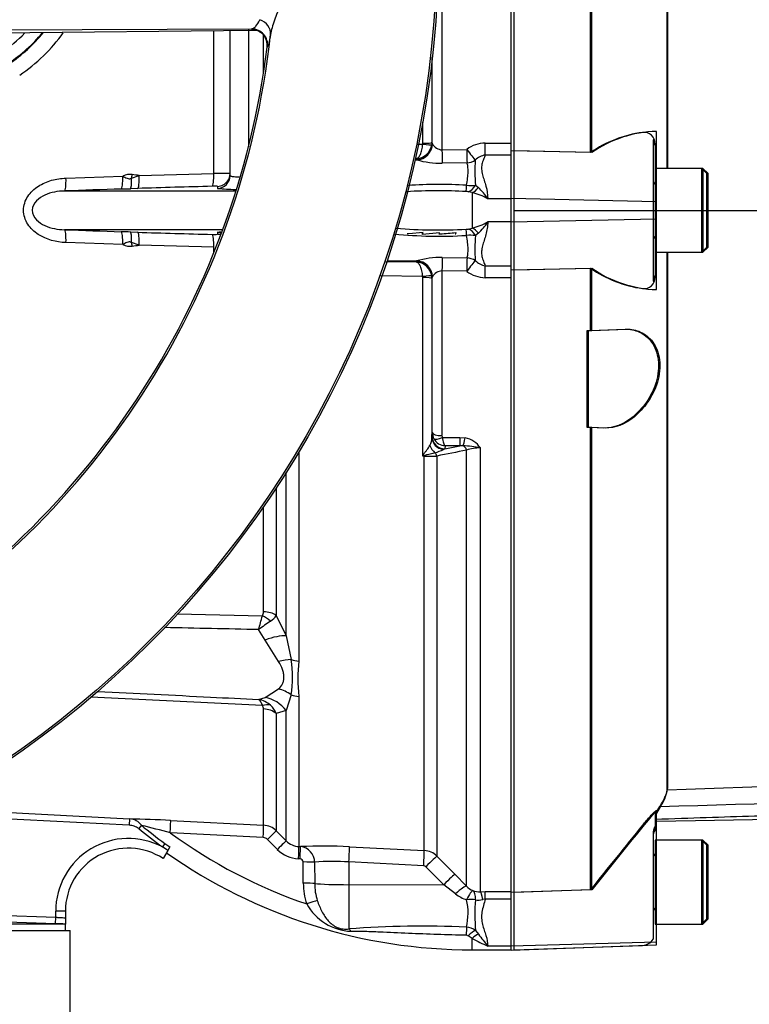
# Model space of a CAD drawing. Units: millimetres. Extents: x 0 to 594, y 0 to 420.
# Drawn here: x 165 to 188, y 305 to 336 of the extents above; entities that cross this region are included whole.
import ezdxf
from ezdxf.enums import TextEntityAlignment as Align
from ezdxf.lldxf.tags import DXFTag

# ---------------------------------------------------------------- set-up
doc = ezdxf.new("R2010")
doc.units = ezdxf.units.MM
for name, color, linetype in [('Default', 7, 'Continuous'), ('GB-IW4-INDPLATE', 7, 'Continuous'), ('II0-20SHORT-STD', 7, 'Continuous'), ('II1-01-STD', 7, 'Continuous'), ('II1-04THW-STD', 7, 'Continuous'), ('PART4', 7, 'Continuous'), ('TSH-1', 7, 'Continuous')]:
    doc.layers.add(name, color=color, linetype=linetype)
doc.styles.add('SEACAD_Arial', font='arial.ttf')
tags = doc.linetypes.add('HIDDEN2', pattern=[4.7625, 3.175, -1.5875]).pattern_tags.tags
tags[6:7] = [DXFTag(74, 4), DXFTag(75, 0), DXFTag(340, '0'), DXFTag(46, 0.0), DXFTag(50, 0.0), DXFTag(44, 0.0), DXFTag(45, 0.0)]
tags[4:5] = [DXFTag(74, 4), DXFTag(75, 0), DXFTag(340, '0'), DXFTag(46, 0.0), DXFTag(50, 0.0), DXFTag(44, 0.0), DXFTag(45, 0.0)]
doc.dimstyles.new('ISO-InstDr', dxfattribs={"dimtxt": 3.2, "dimasz": 4.48, "dimexe": 1.6, "dimexo": 1.6, "dimgap": 0.8, "dimtad": 1, "dimdec": 0, "dimlfac": 5, "dimzin": 0, "dimdsep": 46, "dimtxsty": 'SEACAD_Arial', "dimblk1": '_SE_FILLED', "dimblk2": '_SE_FILLED', "dimsah": 1, "dimcen": 1.6, "dimadec": 0, "dimazin": 0, "dimtfac": 0.5, "dimtofl": 0, "dimtmove": 0, "dimatfit": 3, "dimfxl": 1, "dimtzin": 0, "dimarcsym": 0})

# ---------------------------------------------------------------- blocks, each defined once
blk = doc.blocks.new('SE4')
at = {"layer": 'GB-IW4-INDPLATE', "color": 7, "linetype": 'Continuous'}
for p, q in [((177.228, 329.084), (177.181, 329.083)), ((177.669, 329.126), (177.228, 329.084)), ((178.182, 329.114), (177.655, 329.068)), ((177.655, 329.068), (177.655, 329.114)), ((177.669, 329.098), (177.669, 329.098)), ((177.669, 329.098), (177.669, 329.083)), ((177.671, 329.083), (177.671, 329.069)), ((178.182, 329.068), (178.182, 329.114)), ((178.182, 329.084), (178.196, 329.083)), ((178.196, 329.098), (178.196, 329.083)), ((178.668, 329.083), (178.681, 329.083)), ((178.68, 329.129), (178.68, 329.098))]:
    blk.add_line(p, q, dxfattribs=at)
blk.add_ellipse((177.918, 329.105), major_axis=(1.35, 0.109), ratio=0.033263, start_param=-1.36627, end_param=-0.973637, dxfattribs=at)
at = {"layer": 'II0-20SHORT-STD', "color": 7, "linetype": 'HIDDEN2'}
for p, q in [((180.493, 331.655), (180.493, 350.933)), ((182.853, 331.605), (182.853, 350.855)), ((185.246, 331.115), (185.246, 348.08)), ((184.793, 331.999), (184.793, 329.977)), ((184.853, 331.87), (184.853, 331.818)), ((184.853, 331.818), (184.853, 331.115)), ((182.853, 331.605), (180.493, 331.655)), ((180.493, 330.174), (180.493, 331.655)), ((184.853, 331.115), (184.853, 328.515)), ((186.293, 331.115), (184.853, 331.115)), ((186.293, 331.115), (186.293, 328.515)), ((186.453, 330.955), (186.293, 331.115)), ((186.453, 328.675), (186.453, 330.955)), ((180.493, 329.456), (180.493, 330.174)), ((184.793, 329.977), (184.793, 329.652)), ((184.793, 329.652), (184.793, 327.624)), ((180.493, 327.974), (180.493, 329.456)), ((184.853, 328.515), (184.853, 327.804)), ((184.853, 328.515), (186.293, 328.515)), ((185.246, 311.93), (185.246, 328.515)), ((186.293, 328.515), (186.453, 328.675)), ((180.493, 327.974), (182.853, 328.023)), ((180.493, 308.696), (180.493, 327.974)), ((182.853, 326.095), (182.853, 328.023)), ((184.853, 327.804), (184.853, 327.75)), ((182.753, 326.092), (182.853, 326.095)), ((182.753, 323.092), (182.753, 326.092)), ((182.853, 326.095), (183.927, 326.133)), ((182.853, 323.088), (182.753, 323.092)), ((182.853, 308.775), (182.853, 323.088)), ((183.265, 323.074), (182.853, 323.088)), ((184.853, 311.195), (184.853, 310.73)), ((184.853, 310.626), (184.853, 310.73)), ((184.793, 310.538), (184.793, 307.298)), ((184.853, 310.315), (184.853, 307.715)), ((186.293, 310.315), (184.853, 310.315)), ((186.293, 310.315), (186.293, 307.715)), ((186.453, 310.155), (186.293, 310.315)), ((186.453, 307.875), (186.453, 310.155)), ((182.853, 308.775), (180.493, 308.696)), ((180.493, 307.036), (180.493, 308.696)), ((184.853, 307.715), (186.293, 307.715)), ((186.293, 307.715), (186.453, 307.875)), ((180.493, 306.916), (184.467, 307.055)), ((180.493, 306.916), (180.493, 307.036)), ((184.793, 307.298), (184.793, 307.244))]:
    blk.add_line(p, q, dxfattribs=at)
for centre, radius, start, end in [((184.972, 328.521), 3.742, 97.7582, 124.4914), ((184.508, 331.885), 0.346, 357.4345, 96.6976), ((184.773, 330.695), 0.08, 284.4775, 0), ((184.773, 328.935), 0.08, 0, 75.5225), ((184.991, 331.115), 3.758, 235.3374, 261.9935), ((184.511, 327.733), 0.343, 262.7015, 2.8887), ((307.953, 235.293), 144.583, 148.23316, 148.36575), ((325.075, 195.645), 181.729, 140.68948, 141.49971), ((185.193, 310.415), 0.4, 148.2117, 180), ((184.773, 309.895), 0.08, 284.4775, 0), ((184.773, 308.135), 0.08, 0, 75.5225), ((184.453, 307.455), 0.4, 272, 328.2117)]:
    blk.add_arc(centre, radius, start, end, dxfattribs=at)
for points, knots in [([(184.853, 331.818), (184.853, 331.845), (184.851, 331.873), (184.84, 331.924), (184.832, 331.947), (184.815, 331.983), (184.807, 331.994), (184.796, 332.005), (184.793, 332.004), (184.793, 331.999)], [0, 0, 0, 0, 0.25, 0.25, 0.5, 0.5, 0.75, 0.75, 1, 1, 1, 1]), ([(184.793, 327.624), (184.793, 327.619), (184.796, 327.618), (184.807, 327.628), (184.815, 327.639), (184.832, 327.675), (184.84, 327.699), (184.851, 327.75), (184.853, 327.777), (184.853, 327.804)], [0, 0, 0, 0, 0.25, 0.25, 0.5, 0.5, 0.75, 0.75, 1, 1, 1, 1]), ([(183.927, 326.133), (184.08, 326.138), (184.227, 326.111), (184.507, 325.983), (184.637, 325.882), (184.846, 325.594), (184.923, 325.405), (184.978, 324.966), (184.953, 324.719), (184.817, 324.263), (184.709, 324.053), (184.459, 323.694), (184.32, 323.546), (183.876, 323.186), (183.562, 323.064), (183.265, 323.074)], [0, 0, 0, 0, 0.125, 0.125, 0.25, 0.25, 0.375, 0.375, 0.5, 0.5, 0.625, 0.625, 0.75, 0.75, 1, 1, 1, 1]), ([(184.853, 310.964), (185.981, 311.001), (187.797, 311.061), (190.658, 311.153), (193.185, 311.232), (195.458, 311.299), (197.459, 311.356), (199.192, 311.404), (200.577, 311.44), (201.65, 311.472), (202.458, 311.503), (203.212, 311.538), (204.025, 311.584), (204.989, 311.653), (206.118, 311.762), (207.398, 311.922), (208.759, 312.122), (209.598, 312.257), (210.059, 312.332)], [0, 0, 0, 0, 0.121831, 0.233016, 0.333558, 0.423458, 0.502716, 0.571334, 0.629308, 0.667312, 0.698769, 0.725276, 0.756916, 0.795462, 0.840067, 0.891405, 0.949513, 1, 1, 1, 1]), ([(185.029, 311.411), (185.099, 311.524), (185.153, 311.624), (185.226, 311.798), (185.246, 311.871), (185.246, 311.93)], [0, 0, 0, 0, 0.5, 0.5, 1, 1, 1, 1]), ([(184.467, 310.774), (184.508, 310.824), (184.548, 310.872), (184.629, 310.967), (184.67, 311.014), (184.747, 311.099), (184.783, 311.137), (184.823, 311.177), (184.835, 311.187), (184.85, 311.198), (184.853, 311.199), (184.853, 311.195)], [0, 0, 0, 0, 0.25, 0.25, 0.5, 0.5, 0.75, 0.75, 0.875, 0.875, 1, 1, 1, 1]), ([(184.853, 310.73), (184.853, 310.733), (184.851, 310.732), (184.84, 310.719), (184.832, 310.706), (184.815, 310.669), (184.807, 310.644), (184.796, 310.592), (184.793, 310.565), (184.793, 310.538)], [0, 0, 0, 0, 0.25, 0.25, 0.5, 0.5, 0.75, 0.75, 1, 1, 1, 1])]:
    blk.add_open_spline(points, degree=3, knots=knots, dxfattribs=at)
at = {"layer": 'II1-01-STD', "color": 7, "linetype": 'Continuous'}
for p, q in [((178.254, 336.792), (178.254, 331.688)), ((171.189, 330.959), (171.189, 335.385)), ((171.693, 330.895), (171.693, 335.392)), ((172.262, 335.4), (172.262, 331.786)), ((172.729, 334.075), (172.729, 335.237)), ((177.954, 331.886), (177.954, 334.556)), ((177.942, 334.453), (177.942, 331.922)), ((177.658, 331.891), (177.658, 332.55)), ((177.487, 331.862), (177.656, 331.864)), ((177.656, 331.864), (177.658, 331.891)), ((177.942, 331.922), (177.937, 331.854)), ((177.942, 331.922), (177.954, 331.886)), ((177.954, 331.886), (177.957, 331.875)), ((179.594, 331.899), (180.393, 331.899)), ((179.594, 331.528), (179.594, 331.899)), ((180.393, 331.571), (180.393, 331.842)), ((178.254, 331.688), (179.021, 331.703)), ((180.393, 331.528), (179.594, 331.528)), ((177.422, 331.382), (177.47, 331.383)), ((177.463, 331.388), (177.454, 331.414)), ((177.47, 331.383), (177.463, 331.388)), ((179.03, 331.287), (178.263, 331.272)), ((166.61, 330.813), (168.369, 330.875)), ((168.644, 330.809), (168.879, 330.892)), ((168.879, 330.892), (171.189, 330.959)), ((179.293, 330.596), (179.381, 330.524)), ((171.874, 330.414), (166.563, 330.414)), ((168.831, 330.492), (168.607, 330.485)), ((179.193, 330.363), (179.061, 330.392)), ((179.193, 330.363), (179.193, 329.266)), ((180.393, 330.175), (179.673, 330.175)), ((180.393, 329.455), (179.673, 329.455)), ((171.466, 329.216), (166.563, 329.216)), ((168.607, 329.145), (168.831, 329.137)), ((179.061, 329.237), (179.193, 329.266)), ((179.381, 329.106), (179.293, 329.034)), ((168.369, 328.755), (166.61, 328.816)), ((168.879, 328.738), (168.644, 328.82)), ((171.189, 328.671), (168.879, 328.738)), ((171.189, 328.497), (171.189, 328.671)), ((176.506, 328.23), (177.454, 328.216)), ((176.553, 328.263), (177.47, 328.247)), ((177.454, 328.216), (177.463, 328.242)), ((177.463, 328.242), (177.47, 328.247)), ((178.263, 328.357), (179.03, 328.343)), ((179.594, 328.102), (180.393, 328.102)), ((179.594, 327.73), (179.594, 328.102)), ((177.656, 327.765), (176.362, 327.784)), ((177.658, 327.738), (177.656, 327.765)), ((177.942, 327.708), (177.937, 327.776)), ((179.021, 327.927), (178.254, 327.941)), ((178.254, 327.941), (178.254, 322.838)), ((180.393, 327.788), (180.393, 328.056)), ((177.658, 322.205), (177.658, 327.738)), ((177.954, 327.744), (177.942, 327.708)), ((177.942, 327.708), (177.942, 322.792)), ((177.957, 327.755), (177.954, 327.744)), ((177.954, 322.935), (177.954, 327.744)), ((180.393, 327.73), (179.594, 327.73)), ((177.944, 322.82), (177.954, 322.935)), ((177.942, 322.792), (177.944, 322.82)), ((178.267, 322.785), (178.811, 322.785)), ((178.811, 322.785), (178.973, 322.77)), ((178.811, 322.785), (178.811, 322.524)), ((173.823, 322.339), (173.823, 315.858)), ((178.344, 322.429), (178.3, 322.41)), ((178.344, 322.429), (178.811, 322.524)), ((178.352, 322.524), (178.344, 322.429)), ((178.811, 322.524), (178.352, 322.524)), ((178.909, 322.527), (178.811, 322.524)), ((179.018, 308.886), (179.018, 322.39)), ((179.442, 322.456), (179.442, 308.716)), ((177.706, 322.205), (177.658, 322.205)), ((177.706, 309.99), (177.706, 322.205)), ((178.099, 322.206), (178.099, 309.815)), ((173.43, 316.644), (173.43, 321.7)), ((173.122, 321.221), (173.122, 317.271)), ((172.729, 317.385), (172.729, 320.639)), ((170.054, 317.322), (172.692, 317.256)), ((173.122, 317.271), (173.43, 316.644)), ((172.776, 316.51), (172.576, 316.832)), ((173.192, 315.841), (172.776, 316.51)), ((173.43, 316.644), (173.587, 315.902)), ((172.776, 314.728), (173.192, 314.995)), ((172.692, 314.479), (167.377, 314.742)), ((172.576, 314.669), (172.776, 314.728)), ((173.587, 314.814), (173.43, 314.325)), ((173.823, 314.766), (173.823, 310.115)), ((172.729, 310.775), (172.729, 314.375)), ((173.43, 314.325), (173.122, 314.233)), ((173.122, 314.233), (173.122, 310.6)), ((173.43, 310.291), (173.43, 314.325)), ((162.397, 311.297), (168.582, 310.972)), ((168.571, 310.773), (162.175, 311.108)), ((168.582, 310.972), (168.571, 310.773)), ((168.946, 310.772), (168.862, 310.669)), ((169.851, 310.922), (172.729, 310.775)), ((172.718, 310.394), (169.843, 310.54)), ((173.122, 310.6), (173.43, 310.291)), ((169.675, 310.21), (169.598, 310.102)), ((169.763, 309.992), (169.598, 310.102)), ((169.675, 310.21), (169.826, 310.101)), ((169.826, 310.101), (169.763, 309.992)), ((173.156, 310.027), (172.849, 310.336)), ((173.823, 310.115), (173.871, 310.113)), ((175.39, 310.108), (177.706, 309.99)), ((169.763, 309.992), (169.619, 309.742)), ((178.099, 309.815), (178.652, 309.258)), ((173.858, 309.733), (173.81, 309.736)), ((173.96, 308.981), (173.959, 309.637)), ((174.312, 309.626), (174.313, 308.97)), ((177.689, 309.519), (175.372, 309.638)), ((175.372, 309.638), (175.372, 308.935)), ((178.307, 308.932), (177.754, 309.49)), ((178.652, 309.258), (179.018, 308.886)), ((175.372, 308.935), (178.307, 308.932)), ((175.372, 308.935), (175.372, 307.566)), ((178.673, 308.649), (178.307, 308.932)), ((179.442, 308.716), (179.594, 308.718)), ((179.594, 308.718), (180.393, 308.718)), ((179.594, 308.49), (179.594, 308.718)), ((180.393, 308.548), (180.393, 308.708)), ((179.594, 308.49), (179.515, 308.474)), ((180.393, 308.49), (179.594, 308.49)), ((163.6, 308.019), (166.293, 307.925)), ((166.293, 307.925), (166.293, 308.115)), ((166.593, 308.115), (166.293, 308.115)), ((166.593, 308.115), (166.593, 307.908)), ((166.587, 307.715), (151.55, 307.715)), ((166.286, 307.725), (163.593, 307.819)), ((166.286, 307.725), (166.293, 307.925)), ((166.593, 307.908), (166.593, 307.715)), ((166.593, 307.515), (166.593, 307.715)), ((149.462, 307.515), (166.743, 307.515)), ((166.743, 297.515), (166.743, 307.515)), ((179.193, 307.272), (179.061, 307.352)), ((179.293, 307.514), (179.381, 307.398)), ((179.193, 306.915), (179.193, 307.272)), ((180.393, 307.035), (179.673, 307.035)), ((179.193, 306.915), (180.393, 306.915))]:
    blk.add_line(p, q, dxfattribs=at)
for centre, radius, start, end in [((162.259, 338.358), 5.242, 303.824, 324.519), ((177.432, 331.924), 0.51, 272.5201, 352.1579), ((178.273, 332.048), 0.36, 208.6916, 267.0011), ((179.615, 330.904), 0.996, 91.2051, 126.6138), ((179.678, 330.988), 0.546, 98.9136, 135.92), ((178.236, 333.979), 2.707, 253.5836, 270.5776), ((183.549, 331.016), 4.277, 175.2784, 185.6402), ((168.593, 330.415), 0.512, 82.3417, 115.8686), ((171.396, 322.985), 7.976, 87.8652, 91.4905), ((180.523, -32.383), 363.064, 91.4812, 91.8455), ((192.572, 330.169), 21.269, 178.9552, 179.1191), ((178.147, 317.771), 12.848, 86.1368, 94.1994), ((179.126, 331.816), 1.231, 264.6804, 277.763), ((178.29, 329.311), 1.631, 31.979, 48.0321), ((185.03, -171.206), 501.96, 91.90758, 92.10834), ((162.565, 512.191), 181.806, 271.81441, 271.90454), ((171.888, 335.801), 5.337, 263.7324, 269.6924), ((178.108, 314.656), 15.765, 86.7348, 93.4332), ((179.01, 330.074), 0.322, 80.9587, 90.7204), ((178.711, 328.431), 1.992, 61.101, 75.9791), ((178.715, 331.187), 1.98, 283.9754, 298.9444), ((178.29, 330.319), 1.631, 311.9679, 328.021), ((185.169, 834.804), 505.931, 267.89245, 268.09164), ((162.564, 147.397), 181.848, 88.09547, 88.18558), ((180.523, 692.013), 363.064, 268.1545, 268.5188), ((171.204, 330.151), 1.083, 266.5227, 275.4136), ((171.888, 323.833), 5.333, 95.2208, 96.272), ((192.799, 329.465), 21.497, 180.8818, 181.0439), ((178.169, 342.161), 13.148, 263.9482, 273.6754), ((178.122, 345.219), 16.01, 265.4043, 273.1652), ((179.01, 329.556), 0.323, 269.2902, 279.0308), ((179.126, 327.814), 1.231, 82.235, 95.3216), ((183.354, 328.615), 4.083, 174.1134, 184.9681), ((168.593, 329.215), 0.512, 244.1314, 277.6583), ((177.432, 327.706), 0.51, 7.8421, 87.4799), ((178.235, 325.654), 2.704, 89.4114, 106.4274), ((179.679, 328.641), 0.546, 224.0871, 261.0794), ((178.273, 327.582), 0.36, 92.9984, 151.3089), ((179.615, 328.726), 0.996, 233.3862, 268.7948), ((178.361, 322.937), 0.407, 180.3508, 209.0008), ((177.322, 322.799), 0.621, 334.3829, 359.3236), ((178.374, 322.945), 0.422, 209.0201, 267.0785), ((178.371, 322.837), 0.117, 179.7881, 206.6707), ((178.849, 322.076), 0.705, 32.6629, 79.8272), ((177.485, 324.106), 1.881, 287.0983, 295.6552), ((241.865, 5.23), 323.327, 101.20832, 101.37432), ((178.613, 318.269), 4.268, 78.8063, 86.0341), ((179.419, 321.219), 1.238, 88.9452, 108.9222), ((190.199, 316.122), 13.939, 153.938, 154.1259), ((179.554, 315.584), 6.887, 105.5685, 105.9809), ((177.73, 377.47), 55.265, 269.9753, 270.3826), ((-11.08, 367.434), 190.5, 344.59596, 344.72803), ((178.824, 308.418), 10.481, 124.1132, 126.594), ((172.513, 317.377), 0.217, 325.8669, 2.1017), ((172.646, 317.57), 0.562, 302.2494, 327.8599), ((170.16, 315.358), 3.47, 350.9742, 9.0258), ((178.125, 315.312), 4.337, 172.7663, 187.2337), ((172.445, 313.932), 0.748, 47.9844, 79.9368), ((172.575, 314.378), 0.154, 358.7426, 40.6616), ((172.526, 314.009), 0.637, 20.6198, 48.7523), ((167.075, 257.201), 53.792, 87.0411, 88.3947), ((168.554, 310.492), 0.482, 35.5689, 86.7248), ((141.368, 202.267), 111.954, 75.26534, 75.73943), ((179.193, 323.315), 16.197, 230.7523, 234.0106), ((172.698, 310.176), 0.6, 45.0019, 87.0242), ((179.193, 323.315), 16.329, 230.7523, 234.0106), ((179.193, 323.315), 15.832, 233.7983, 251.1077), ((172.707, 310.195), 0.199, 44.9239, 87.0306), ((168.543, 308.115), 2.25, 62.0576, 180), ((173.854, 310.711), 0.597, 224.8034, 267.0509), ((174.589, 295.343), 14.787, 86.8973, 92.7831), ((173.824, 309.627), 0.488, 359.9316, 84.4505), ((168.543, 308.115), 1.95, 56.5331, 180), ((179.193, 323.315), 16.4, 234.7321, 270), ((173.861, 310.729), 0.995, 224.8706, 267.0611), ((177.675, 309.39), 0.601, 45.1028, 87.0393), ((173.858, 309.632), 0.101, 2.8027, 89.9713), ((174.905, 303.795), 5.861, 85.4289, 95.807), ((177.683, 309.42), 0.0996, 44.7426, 86.9716), ((175.896, 308.972), 1.936, 179.7324, 199.1509), ((175.99, 308.957), 1.677, 179.5657, 197.8461), ((179.461, 309.305), 0.61, 223.4412, 245.3742), ((179.388, 309.576), 1.171, 232.3691, 251.6413), ((179.42, 309.386), 0.67, 251.3761, 271.8492), ((175.515, 309.147), 1.659, 209.2357, 267.311), ((177.161, 308.057), 1.902, 346.6877, 12.4022), ((185.076, 308.004), 5.804, 175.4426, 184.8482), ((179.384, 308.976), 0.519, 259.5486, 284.581), ((177.651, 276.076), 31.572, 87.5284, 94.138), ((179.006, 307.263), 0.104, 58.5255, 90.0948), ((178.977, 307.097), 0.523, 52.8727, 86.1714), ((191.705, 317.041), 15.648, 218.0418, 219.7495), ((181.476, 311.286), 4.618, 240.3775, 247.0242)]:
    blk.add_arc(centre, radius, start, end, dxfattribs=at)
for centre, major_axis, ratio, start_param, end_param in [((177.454, 331.887), (-0.475, -0.157), 0.998497, 1.268498, 2.510001), ((177.462, 331.882), (-0.171, -0.47), 0.989428, 0.369146, 1.901932), ((177.64, 331.895), (0.297, -0.04), 0.094912, 4.778143, 6.258832), ((177.642, 331.922), (0.3, 0), 0.104191, 4.764749, 6.265732), ((177.454, 331.887), (-0.475, -0.157), 0.998497, 2.510001, 2.819208), ((178.254, 331.732), (0.01, -0.5), 0.001748, -1.482328, -0.401854), ((179.021, 331.748), (0.295, -0.403), 0.05274, 4.784324, 5.895551), ((179.021, 331.748), (0.01, -0.5), 0.001759, -1.481629, -0.398446), ((179.021, 331.748), (-0.483, -0.129), 0.917435, 1.347262, 1.892499), ((166.547, 330.813), (0.015, -0.4), 0.158897, 0.031968, 1.564962), ((168.306, 330.875), (0.013, -0.4), 0.158916, 0.035555, 1.565517), ((168.565, 330.922), (0.079, 0.595), 0.157637, 4.543481, 4.733442), ((162.679, 329.815), (9.239, 0), 0.157219, 0.835123, 0.866536), ((168.815, 330.892), (0.013, -0.4), 0.158922, 0.036644, 1.565704), ((171.125, 330.959), (0.01, -0.4), 0.15895, 0.041737, 1.566714), ((171.293, 330.895), (0.4, 0), 0.999047, 4.741316, 6.283185), ((171.293, 330.956), (0.4, 0), 0.999125, 5.652034, 6.283185), ((168.592, 330.884), (0.013, -0.4), 0.127752, 0.036006, 1.378072), ((171.293, 330.956), (0.4, 0), 0.999125, 4.743872, 5.652034), ((179.005, 330.784), (-0.001, -0.4), 0.021315, 0.249613, 1.064235), ((179.06, 330.777), (-0.114, -0.383), 0.712778, 0.397742, 1.297971), ((179.193, 330.729), (-0.155, -0.369), 0.659405, 0.568335, 1.274455), ((166.547, 328.816), (0.015, 0.4), 0.158897, 4.718224, 6.251217), ((168.306, 328.755), (0.013, 0.4), 0.158916, 4.717668, 6.247631), ((168.592, 328.745), (0.013, 0.4), 0.127752, 4.905113, 6.247179), ((168.815, 328.738), (0.013, 0.4), 0.158922, 4.717481, 6.246541), ((171.125, 328.671), (0.01, 0.4), 0.15895, 4.716471, 6.241448), ((171.293, 328.735), (0.4, 0), 0.999047, 1.229134, 1.54187), ((171.293, 328.674), (0.4, 0), 0.999125, 1.282541, 1.539313), ((179.005, 328.846), (-0.001, 0.4), 0.021315, -1.064235, -0.249613), ((179.06, 328.852), (-0.114, 0.383), 0.712778, 4.985214, 5.885444), ((179.193, 328.9), (-0.155, 0.369), 0.659405, 5.00873, 5.71485), ((168.565, 328.708), (-0.079, 0.595), 0.157637, 4.691336, 4.881297), ((162.679, 329.815), (9.239, 0), 0.157219, -0.866536, -0.835123), ((177.454, 327.743), (0.475, -0.157), 0.998497, 0.322385, 1.873095), ((177.462, 327.748), (0.171, -0.47), 0.989428, 1.23966, 2.772447), ((178.254, 327.897), (0.01, 0.5), 0.001748, 0.401854, 1.482328), ((179.021, 327.882), (0.01, 0.5), 0.001759, 0.398446, 1.481629), ((179.021, 327.882), (0.295, 0.403), 0.05274, 0.387634, 1.498862), ((179.021, 327.882), (0.483, -0.129), 0.917435, 1.249094, 1.79433), ((177.64, 327.735), (0.297, 0.04), 0.094912, 0.024353, 1.505042), ((177.642, 327.707), (0.3, 0), 0.104191, 0.017453, 1.518436), ((178.254, 322.937), (-0.3, 0), 0.329104, 0.017453, 1.570796), ((178.342, 322.794), (-0.399, 0.022), 0.965287, 0.062701, 1.517146), ((178.344, 322.823), (-0.398, 0.035), 0.984696, 0.094166, 1.656204), ((178.267, 322.884), (-0.267, -0.137), 0.298597, 0.103102, 1.419107), ((178.973, 322.903), (-0.076, -0.393), 0.067146, 0.312206, 1.238518), ((178.2, 322.619), (-0.172, 0.361), 0.822249, 1.425279, 2.125518), ((177.958, 322.153), (-0.04, 0.196), 0.751899, 4.8326, 5.459272), ((178.876, 322.34), (-0.04, 0.196), 0.746659, 4.81742, 5.804394), ((177.726, 322.397), (0.256, -0.307), 0.340602, -1.355467, -1.254522), ((177.696, 322.129), (-0.002, 0.2), 0.061041, -1.180245, -1.108977), ((172.661, 316.861), (-0.488, 0.349), 0.601288, 4.551555, 5.059429), ((172.698, 316.995), (0.6, 0), 0.651814, 0.785398, 1.518436), ((172.723, 316.167), (0.922, 0.388), 0.300551, 0.579888, 1.388584), ((173.14, 315.269), (0.904, 0.427), 0.516611, 0.830872, 1.275136), ((173.855, 316.282), (-0.6, 0), 0.70747, 1.107796, 1.518436), ((173.14, 314.131), (-0.777, 0.63), 0.814235, 4.795662, 5.239926), ((172.723, 313.764), (-0.523, 0.853), 0.900901, 4.820671, 5.629367), ((173.855, 315.223), (-0.6, 0), 0.76283, 1.107796, 1.518436), ((172.661, 313.997), (0.457, 0.389), 0.697385, 0.467544, 0.975418), ((172.698, 313.89), (0.6, 0), 0.809685, 0.785398, 1.518436), ((169.83, 310.523), (0.02, 0.399), 0.028748, 4.756154, 6.231517), ((172.708, 310.376), (0.021, 0.399), 0.021045, 4.760336, 6.228214), ((172.839, 310.317), (0.283, 0.282), 0.017085, 0.038806, 1.5213), ((173.148, 310.008), (0.283, 0.282), 0.018477, 0.037926, 1.521802), ((173.802, 309.716), (0.021, 0.399), 0.016775, 4.761991, 6.230421), ((173.851, 309.714), (0.021, 0.399), 0.01662, 4.762043, 6.230388), ((175.364, 309.612), (0.026, 0.499), 0.014777, 4.765565, 6.181344), ((177.68, 309.493), (0.026, 0.499), 0.014777, 4.765565, 6.180267), ((177.745, 309.464), (0.355, 0.352), 0.024911, 0.072707, 1.521545), ((173.952, 309.617), (0.4, 0.001), 0.048857, 0.44879, 1.552009), ((178.299, 308.906), (0.355, 0.352), 0.024899, 0.070129, 1.521539), ((173.953, 308.961), (0.4, 0.001), 0.049142, 0.450318, 1.552771), ((175.393, 308.997), (-1.2, 0), 0.052336, 0.450397, 1.553343), ((178.664, 308.534), (0.358, 0.349), 0.15479, 0.068179, 1.396962), ((179.01, 308.293), (0.202, 0.457), 0.130022, 0.084602, 1.243051), ((179.01, 308.293), (0.176, 0.468), 0.471619, 5.259598, 6.188028), ((179.442, 308.219), (-0.009, 0.5), 0.180136, 5.244527, 6.18372), ((174.06, 308.316), (0.377, 0.134), 0.040962, 0.47093, 1.538188), ((179.01, 308.293), (0.496, 0.063), 0.33992, 0.928499, 1.510296), ((175.365, 307.188), (-0.054, 0.396), 0.403514, 5.521079, 5.918035), ((179.005, 307.269), (0.009, 0.4), 0.002443, 0.506613, 1.321236), ((179.06, 307.244), (0.291, 0.274), 0.199638, 0.481381, 1.38161), ((179.193, 307.11), (0.276, 0.29), 0.291771, 0.5672, 1.27332)]:
    blk.add_ellipse(centre, major_axis=major_axis, ratio=ratio, start_param=start_param, end_param=end_param, dxfattribs=at)
for points, knots in [([(177.454, 331.414), (177.466, 331.415), (177.479, 331.42), (177.502, 331.433), (177.514, 331.442), (177.548, 331.476), (177.569, 331.508), (177.606, 331.588), (177.622, 331.636), (177.64, 331.717), (177.644, 331.746), (177.652, 331.804), (177.655, 331.834), (177.656, 331.864)], [0, 0, 0, 0, 0.125, 0.125, 0.25, 0.25, 0.5, 0.5, 0.75, 0.75, 0.875, 0.875, 1, 1, 1, 1]), ([(179.594, 331.528), (179.576, 331.483), (179.557, 331.438), (179.521, 331.343), (179.504, 331.294), (179.483, 331.192), (179.478, 331.14), (179.484, 331.031), (179.494, 330.975), (179.524, 330.861), (179.543, 330.803), (179.58, 330.686), (179.599, 330.626), (179.649, 330.441), (179.673, 330.312), (179.673, 330.175)], [0, 0, 0, 0, 0.125, 0.125, 0.25, 0.25, 0.375, 0.375, 0.5, 0.5, 0.625, 0.625, 0.75, 0.75, 1, 1, 1, 1]), ([(179.012, 330.59), (179.027, 330.666), (179.038, 330.739), (179.056, 330.879), (179.061, 330.944), (179.063, 331.034), (179.063, 331.062), (179.061, 331.116), (179.059, 331.141), (179.051, 331.212), (179.042, 331.253), (179.03, 331.287)], [0, 0, 0, 0, 0.25, 0.25, 0.5, 0.5, 0.625, 0.625, 0.75, 0.75, 1, 1, 1, 1]), ([(166.61, 328.816), (166.308, 328.827), (166.006, 328.904), (165.626, 329.151), (165.512, 329.256), (165.346, 329.512), (165.297, 329.665), (165.297, 329.969), (165.347, 330.12), (165.515, 330.377), (165.629, 330.481), (165.882, 330.645), (166.023, 330.705), (166.311, 330.786), (166.459, 330.808), (166.61, 330.813)], [0, 0, 0, 0, 0.25, 0.25, 0.375, 0.375, 0.5, 0.5, 0.625, 0.625, 0.75, 0.75, 0.875, 0.875, 1, 1, 1, 1]), ([(168.369, 330.875), (168.391, 330.864), (168.413, 330.852), (168.457, 330.829), (168.479, 330.818), (168.524, 330.8), (168.547, 330.793), (168.584, 330.793), (168.597, 330.794), (168.621, 330.8), (168.633, 330.805), (168.644, 330.809)], [0, 0, 0, 0, 0.25, 0.25, 0.5, 0.5, 0.75, 0.75, 0.875, 0.875, 1, 1, 1, 1]), ([(171.693, 330.895), (171.693, 330.891), (171.697, 330.887), (171.711, 330.879), (171.722, 330.876), (171.749, 330.869), (171.767, 330.866), (171.807, 330.861), (171.831, 330.859), (171.883, 330.855), (171.911, 330.854), (171.951, 330.852), (171.96, 330.852), (171.97, 330.852)], [0, 0, 0, 0, 0.125, 0.125, 0.25, 0.25, 0.375, 0.375, 0.5, 0.5, 0.625, 0.625, 0.6613625, 0.6613625, 0.6613625, 0.6613625]), ([(171.306, 330.556), (171.306, 330.557), (171.302, 330.558), (171.286, 330.56), (171.274, 330.56), (171.228, 330.561), (171.185, 330.56), (171.138, 330.559)], [0, 0, 0, 0, 0.25, 0.25, 0.5, 0.5, 1, 1, 1, 1]), ([(166.563, 330.414), (166.357, 330.408), (166.15, 330.374), (165.865, 330.245), (165.773, 330.189), (165.624, 330.035), (165.566, 329.93), (165.565, 329.704), (165.622, 329.598), (165.771, 329.442), (165.862, 329.386), (166.15, 329.256), (166.356, 329.222), (166.563, 329.216)], [0, 0, 0, 0, 0.25, 0.25, 0.375, 0.375, 0.5, 0.5, 0.625, 0.625, 0.75, 0.75, 1, 1, 1, 1]), ([(179.673, 329.455), (179.673, 329.387), (179.667, 329.32), (179.646, 329.19), (179.632, 329.127), (179.599, 329.004), (179.58, 328.944), (179.543, 328.827), (179.524, 328.77), (179.495, 328.656), (179.484, 328.6), (179.478, 328.492), (179.482, 328.439), (179.504, 328.337), (179.521, 328.287), (179.556, 328.192), (179.576, 328.147), (179.594, 328.102)], [0, 0, 0, 0, 0.125, 0.125, 0.25, 0.25, 0.375, 0.375, 0.5, 0.5, 0.625, 0.625, 0.75, 0.75, 0.875, 0.875, 1, 1, 1, 1]), ([(179.03, 328.343), (179.042, 328.377), (179.051, 328.418), (179.059, 328.489), (179.061, 328.514), (179.063, 328.568), (179.063, 328.597), (179.061, 328.686), (179.056, 328.751), (179.039, 328.889), (179.027, 328.963), (179.012, 329.04)], [0, 0, 0, 0, 0.25, 0.25, 0.375, 0.375, 0.5, 0.5, 0.75, 0.75, 1, 1, 1, 1]), ([(168.644, 328.82), (168.633, 328.825), (168.621, 328.829), (168.597, 328.835), (168.584, 328.837), (168.547, 328.836), (168.523, 328.829), (168.478, 328.811), (168.457, 328.8), (168.413, 328.778), (168.391, 328.766), (168.369, 328.755)], [0, 0, 0, 0, 0.125, 0.125, 0.25, 0.25, 0.5, 0.5, 0.75, 0.75, 1, 1, 1, 1]), ([(177.656, 327.765), (177.655, 327.796), (177.652, 327.826), (177.644, 327.884), (177.64, 327.912), (177.622, 327.993), (177.606, 328.042), (177.569, 328.121), (177.548, 328.154), (177.514, 328.188), (177.502, 328.197), (177.479, 328.21), (177.466, 328.214), (177.454, 328.216)], [0, 0, 0, 0, 0.125, 0.125, 0.25, 0.25, 0.5, 0.5, 0.75, 0.75, 0.875, 0.875, 1, 1, 1, 1]), ([(178.267, 322.785), (178.271, 322.751), (178.276, 322.719), (178.288, 322.661), (178.295, 322.634), (178.31, 322.589), (178.318, 322.57), (178.331, 322.548), (178.335, 322.541), (178.344, 322.531), (178.348, 322.527), (178.352, 322.524)], [0, 0, 0, 0, 0.25, 0.25, 0.5, 0.5, 0.75, 0.75, 0.875, 0.875, 1, 1, 1, 1]), ([(177.678, 322.246), (177.685, 322.261), (177.694, 322.274), (177.713, 322.3), (177.723, 322.313), (177.752, 322.35), (177.772, 322.374), (177.826, 322.444), (177.857, 322.487), (177.881, 322.531)], [0, 0, 0, 0, 0.125, 0.125, 0.25, 0.25, 0.5, 0.5, 1, 1, 1, 1]), ([(178.038, 322.308), (177.997, 322.295), (177.948, 322.282), (177.862, 322.262), (177.832, 322.254), (177.785, 322.243), (177.769, 322.239), (177.737, 322.23), (177.721, 322.225), (177.706, 322.218)], [0, 0, 0, 0, 0.5, 0.5, 0.75, 0.75, 0.875, 0.875, 1, 1, 1, 1]), ([(173.192, 314.995), (173.244, 315.042), (173.286, 315.095), (173.33, 315.186), (173.342, 315.219), (173.358, 315.287), (173.362, 315.323), (173.362, 315.397), (173.358, 315.435), (173.342, 315.514), (173.331, 315.555), (173.286, 315.677), (173.244, 315.759), (173.192, 315.841)], [0, 0, 0, 0, 0.25, 0.25, 0.375, 0.375, 0.5, 0.5, 0.625, 0.625, 0.75, 0.75, 1, 1, 1, 1]), ([(167.601, 314.92), (168.764, 314.861), (169.926, 314.802), (171.089, 314.743), (171.585, 314.718), (172.08, 314.693), (172.576, 314.669)], [0.2087975, 0.2087975, 0.2087975, 0.2087975, 0.7634972, 0.7634972, 0.7634972, 1, 1, 1, 1]), ([(172.576, 314.669), (172.581, 314.665), (172.587, 314.661), (172.597, 314.652), (172.603, 314.647), (172.618, 314.63), (172.628, 314.616), (172.657, 314.569), (172.675, 314.528), (172.692, 314.479)], [0, 0, 0, 0, 0.125, 0.125, 0.25, 0.25, 0.5, 0.5, 1, 1, 1, 1]), ([(168.862, 310.669), (168.842, 310.686), (168.82, 310.7), (168.773, 310.724), (168.749, 310.734), (168.675, 310.76), (168.624, 310.77), (168.571, 310.773)], [0, 0, 0, 0, 0.25, 0.25, 0.5, 0.5, 1, 1, 1, 1]), ([(174.394, 308.443), (174.434, 308.323), (174.481, 308.209), (174.565, 308.05), (174.595, 307.999), (174.66, 307.903), (174.695, 307.858), (174.77, 307.775), (174.812, 307.736), (174.903, 307.666), (174.955, 307.635), (175.04, 307.599), (175.07, 307.588), (175.131, 307.572), (175.162, 307.566), (175.256, 307.555), (175.315, 307.557), (175.372, 307.566)], [0, 0, 0, 0, 0.25, 0.25, 0.375, 0.375, 0.5, 0.5, 0.625, 0.625, 0.75, 0.75, 0.8125, 0.8125, 0.875, 0.875, 1, 1, 1, 1]), ([(179.594, 308.49), (179.576, 308.421), (179.557, 308.353), (179.521, 308.219), (179.504, 308.152), (179.483, 308.021), (179.478, 307.957), (179.484, 307.828), (179.494, 307.765), (179.524, 307.643), (179.543, 307.583), (179.58, 307.467), (179.599, 307.411), (179.649, 307.244), (179.673, 307.138), (179.673, 307.035)], [0, 0, 0, 0, 0.125, 0.125, 0.25, 0.25, 0.375, 0.375, 0.5, 0.5, 0.625, 0.625, 0.75, 0.75, 1, 1, 1, 1]), ([(166.587, 307.715), (166.543, 307.716), (166.496, 307.718), (166.393, 307.721), (166.341, 307.723), (166.286, 307.725)], [0, 0, 0, 0, 0.5, 0.5, 1, 1, 1, 1]), ([(166.293, 307.925), (166.313, 307.924), (166.333, 307.923), (166.371, 307.921), (166.39, 307.919), (166.426, 307.917), (166.443, 307.916), (166.476, 307.915), (166.491, 307.914), (166.533, 307.911), (166.555, 307.91), (166.585, 307.908), (166.593, 307.908), (166.593, 307.908)], [0, 0, 0, 0, 0.125, 0.125, 0.25, 0.25, 0.375, 0.375, 0.5, 0.5, 0.75, 0.75, 1, 1, 1, 1]), ([(179.006, 307.368), (178.708, 307.373), (178.409, 307.381), (177.812, 307.401), (177.514, 307.413), (176.917, 307.44), (176.619, 307.454), (176.173, 307.472), (176.024, 307.478), (175.729, 307.486), (175.582, 307.489), (175.437, 307.489)], [0, 0, 0, 0, 0.25, 0.25, 0.5, 0.5, 0.75, 0.75, 0.875, 0.875, 1, 1, 1, 1])]:
    blk.add_open_spline(points, degree=3, knots=knots, dxfattribs=at)
blk.add_open_spline([(172.576, 316.832), (171.606, 316.853), (170.636, 316.874), (169.665, 316.894)], degree=3, dxfattribs=at)
at = {"layer": 'II1-04THW-STD', "color": 7, "linetype": 'Continuous'}
for p, q in [((159.578, 335.383), (172.368, 335.436)), ((159.656, 335.264), (172.492, 335.399)), ((159.666, 335.264), (172.493, 335.399)), ((172.355, 335.425), (172.368, 335.436)), ((172.854, 334.875), (172.84, 334.863))]:
    blk.add_line(p, q, dxfattribs=at)
for radius in [30.557, 30.557, 30.498]:
    blk.add_circle((147.593, 338.015), radius, dxfattribs=at)
for centre, radius, start, end in [((172.357, 334.936), 0.5, 353.0082, 88.7624), ((147.593, 338.015), 25.502, 246.2049, 353.7951), ((162.193, 338.358), 4.382, 303.5563, 315.8704), ((162.193, 338.358), 4.782, 303.5563, 320.4282), ((162.193, 338.358), 4.803, 303.5563, 320.689), ((147.593, 338.015), 25.443, 247.1159, 352.8841), ((147.593, 338.015), 25.443, 247.1177, 352.8837)]:
    blk.add_arc(centre, radius, start, end, dxfattribs=at)
for centre, major_axis, ratio, start_param, end_param in [((172.449, 335.312), (0.493, -0.085), 0.87204, 0.071366, 1.383291), ((172.345, 334.925), (0.327, -0.378), 0.998642, 0.734043, 2.407729)]:
    blk.add_ellipse(centre, major_axis=major_axis, ratio=ratio, start_param=start_param, end_param=end_param, dxfattribs=at)
for points, knots in [([(173.656, 337.431), (173.65, 337.312), (173.629, 337.198), (173.586, 337.033), (173.57, 336.979), (173.535, 336.874), (173.517, 336.823), (173.461, 336.673), (173.421, 336.577), (173.343, 336.388), (173.303, 336.296), (173.192, 336.029), (173.123, 335.861), (173.039, 335.622), (173.014, 335.545), (172.973, 335.396), (172.956, 335.325), (172.945, 335.258)], [0, 0, 0, 0, 0.125, 0.125, 0.1875, 0.1875, 0.25, 0.25, 0.375, 0.375, 0.5, 0.5, 0.75, 0.75, 0.875, 0.875, 1, 1, 1, 1]), ([(172.368, 335.436), (172.368, 335.436), (172.368, 335.436), (172.369, 335.436), (172.37, 335.436), (172.372, 335.437), (172.377, 335.438), (172.386, 335.44), (172.394, 335.442), (172.409, 335.449), (172.419, 335.455), (172.45, 335.476), (172.471, 335.494), (172.532, 335.566), (172.573, 335.632), (172.613, 335.719)], [0, 0, 0, 0, 0.003906, 0.003906, 0.007812, 0.015625, 0.03125, 0.0625, 0.125, 0.125, 0.25, 0.25, 0.5, 0.5, 1, 1, 1, 1]), ([(172.44, 335.409), (172.426, 335.41), (172.413, 335.411), (172.384, 335.415), (172.371, 335.417), (172.355, 335.421), (172.352, 335.423), (172.355, 335.425)], [0.3425497, 0.3425497, 0.3425497, 0.3425497, 0.5, 0.5, 0.75, 0.75, 1, 1, 1, 1]), ([(172.447, 335.41), (172.447, 335.41), (172.45, 335.41), (172.468, 335.406), (172.513, 335.394), (172.594, 335.361), (172.696, 335.287), (172.785, 335.178), (172.808, 335.097), (172.819, 335.058)], [0.3538925, 0.3538925, 0.3538925, 0.3538925, 0.4039252, 0.4564608, 0.5068535, 0.5984271, 0.7314741, 0.8894059, 1, 1, 1, 1]), ([(172.945, 335.258), (172.926, 335.142), (172.908, 335.053), (172.884, 334.955), (172.877, 334.929), (172.864, 334.891), (172.858, 334.879), (172.854, 334.875)], [0, 0, 0, 0, 0.5, 0.5, 0.75, 0.75, 1, 1, 1, 1])]:
    blk.add_open_spline(points, degree=3, knots=knots, dxfattribs=at)
blk.add_open_spline([(172.819, 335.058), (172.841, 335.024), (172.847, 334.959), (172.835, 334.862)], degree=3, dxfattribs=at)
at = {"layer": 'PART4', "color": 7, "linetype": 'Continuous'}
for p, q in [((180.393, 331.842), (180.393, 350.921)), ((182.893, 331.605), (182.893, 350.855)), ((185.23, 331.115), (185.23, 348.146)), ((184.893, 330.083), (184.893, 332.259)), ((182.893, 331.605), (180.393, 331.658)), ((180.393, 330.177), (180.393, 331.571)), ((186.333, 331.115), (184.893, 331.115)), ((186.333, 331.115), (186.333, 328.515)), ((186.493, 330.955), (186.333, 331.115)), ((186.493, 328.675), (186.493, 330.955)), ((180.393, 329.453), (180.393, 330.177)), ((184.893, 330.083), (180.393, 330.177)), ((184.893, 329.547), (184.893, 330.083)), ((184.893, 329.547), (180.393, 329.453)), ((180.393, 328.056), (180.393, 329.453)), ((184.893, 327.361), (184.893, 329.547)), ((184.893, 328.515), (186.333, 328.515)), ((185.23, 311.868), (185.23, 328.515)), ((186.333, 328.515), (186.493, 328.675)), ((180.393, 327.971), (182.893, 328.023)), ((180.393, 308.708), (180.393, 327.788)), ((182.893, 326.095), (182.893, 328.023)), ((182.793, 326.092), (182.893, 326.095)), ((182.793, 323.092), (182.793, 326.092)), ((182.893, 326.095), (183.967, 326.133)), ((182.893, 323.088), (182.793, 323.092)), ((183.305, 323.074), (182.893, 323.088)), ((182.893, 308.775), (182.893, 323.088)), ((185.012, 311.345), (184.893, 311.152)), ((184.893, 307.158), (184.893, 311.242)), ((186.333, 310.315), (184.893, 310.315)), ((186.333, 310.315), (186.333, 307.715)), ((186.493, 310.155), (186.333, 310.315)), ((186.493, 307.875), (186.493, 310.155)), ((182.893, 308.775), (180.393, 308.692)), ((180.393, 307.032), (180.393, 308.548)), ((184.893, 307.715), (186.333, 307.715)), ((186.333, 307.715), (186.493, 307.875)), ((184.893, 307.158), (180.393, 307.032)), ((180.393, 306.911), (184.893, 307.068)), ((180.393, 306.911), (180.393, 307.032)), ((184.893, 307.068), (184.893, 307.158))]:
    blk.add_line(p, q, dxfattribs=at)
at = {"layer": 'PART4', "color": 7, "linetype": 'HIDDEN2'}
blk.add_line((180.493, 329.815), (233.636, 329.815), dxfattribs=at)
at = {"layer": 'PART4', "color": 7, "linetype": 'Continuous'}
for centre, radius, start, end in [((185, 328.548), 3.713, 91.6467, 124.5704), ((185.017, 331.081), 3.723, 235.2219, 268.1012), ((184.058, 312.049), 1.186, 323.5623, 351.2059), ((311.187, 206.838), 163.861, 140.42019, 141.53085)]:
    blk.add_arc(centre, radius, start, end, dxfattribs=at)
for points, knots in [([(183.967, 326.133), (184.12, 326.138), (184.267, 326.111), (184.547, 325.983), (184.677, 325.882), (184.886, 325.594), (184.963, 325.405), (185.018, 324.966), (184.993, 324.719), (184.857, 324.263), (184.749, 324.053), (184.499, 323.694), (184.36, 323.546), (183.916, 323.186), (183.602, 323.064), (183.305, 323.074)], [0, 0, 0, 0, 0.125, 0.125, 0.25, 0.25, 0.375, 0.375, 0.5, 0.5, 0.625, 0.625, 0.75, 0.75, 1, 1, 1, 1]), ([(185.23, 311.868), (191.433, 312.083), (197.636, 312.303), (205.384, 312.611), (206.933, 312.674), (210.031, 312.807), (211.579, 312.876), (214.676, 313.014), (216.226, 313.083), (218.164, 313.157), (218.551, 313.171), (219.134, 313.186), (219.328, 313.189), (219.714, 313.188), (219.914, 313.184), (220.164, 313.146), (220.235, 313.128), (220.347, 313.086), (220.39, 313.063), (220.5, 312.994), (220.549, 312.947), (220.679, 312.816), (220.737, 312.739), (220.785, 312.675)], [0, 0, 0, 0, 0.5, 0.5, 0.625, 0.625, 0.75, 0.75, 0.875, 0.875, 0.90625, 0.90625, 0.921875, 0.921875, 0.9375, 0.9375, 0.945312, 0.945312, 0.953125, 0.953125, 0.96875, 0.96875, 1, 1, 1, 1]), ([(220.046, 312.61), (220.078, 312.685), (220.117, 312.773), (220.151, 312.922), (220.164, 312.976), (220.123, 313.056), (220.097, 313.085), (219.994, 313.113), (219.948, 313.119), (219.854, 313.124), (219.805, 313.124), (219.657, 313.12), (219.56, 313.112), (219.368, 313.096), (219.272, 313.087), (218.987, 313.056), (218.798, 313.034), (218.233, 312.964), (217.857, 312.916), (216.728, 312.772), (215.97, 312.677), (214.446, 312.52), (213.68, 312.455), (211.373, 312.294), (209.825, 312.228), (206.729, 312.091), (205.18, 312.027), (197.43, 311.722), (191.222, 311.527), (185.012, 311.345)], [0, 0, 0, 0, 0.03125, 0.03125, 0.046875, 0.046875, 0.054687, 0.054687, 0.058594, 0.058594, 0.0625, 0.0625, 0.070312, 0.070312, 0.078125, 0.078125, 0.09375, 0.09375, 0.125, 0.125, 0.1875, 0.1875, 0.25, 0.25, 0.375, 0.375, 0.5, 0.5, 1, 1, 1, 1]), ([(184.893, 310.897), (191.41, 311.02), (197.877, 311.145), (206.225, 311.335), (209.777, 311.421), (213.315, 311.511), (216.776, 311.824), (218.811, 312.147), (219.93, 312.33)], [0, 0, 0, 0, 0.506565, 0.607866, 0.709161, 0.810443, 0.911862, 1, 1, 1, 1])]:
    blk.add_open_spline(points, degree=3, knots=knots, dxfattribs=at)
blk = doc.blocks.new('DMBLK41')
at = {"layer": 'Default', "linetype": 'Continuous'}
for points in [[(285.591, 342.495), (284.098, 342.495), (284.844, 338.015)], [(285.591, 325.335), (284.844, 329.815), (284.098, 325.335)]]:
    blk.add_hatch(color=7, dxfattribs=at).paths.add_polyline_path(points)
at = {"layer": 'Default', "color": 7, "linetype": 'Continuous'}
for p, q in [((284.844, 346.975), (284.844, 338.015)), ((156.189, 338.015), (286.444, 338.015)), ((235.236, 329.815), (286.444, 329.815)), ((284.844, 329.815), (284.844, 306.153))]:
    blk.add_line(p, q, dxfattribs=at)
at = {"layer": 'Default', "color": 7, "linetype": 'Continuous', "style": 'SEACAD_Arial'}
for s, p in [(')', (280.844, 322.299)), ('1.61"', (280.844, 310.334)), ('41', (277.004, 310.334)), ('(', (280.844, 307.273))]:
    blk.add_text(s, height=3.2, rotation=90, dxfattribs=at).set_placement(p, align=Align.TOP_LEFT)
blk = doc.blocks.new('_SE_FILLED')
at = {"color": 0}
blk.add_line((0, 0), (-1, 0), dxfattribs=at)
blk.add_solid([(0, 0), (-1, -0.1665), (-1, 0.1665), (0, 0)], dxfattribs=at)
blk = doc.blocks.new('DMBLK44')
at = {"layer": 'Default', "linetype": 'Continuous'}
for points in [[(195.995, 288.295), (194.502, 288.295), (195.249, 283.815)], [(195.995, 269.935), (195.249, 274.415), (194.502, 269.935)]]:
    blk.add_hatch(color=7, dxfattribs=at).paths.add_polyline_path(points)
at = {"layer": 'Default', "color": 7, "linetype": 'Continuous'}
for p, q in [((195.249, 283.815), (195.249, 309.8)), ((169.993, 283.815), (196.849, 283.815)), ((170.604, 274.415), (196.849, 274.415)), ((195.249, 265.455), (195.249, 274.415))]:
    blk.add_line(p, q, dxfattribs=at)
at = {"layer": 'Default', "color": 7, "linetype": 'Continuous', "style": 'SEACAD_Arial'}
for s, p in [('*', (191.249, 306.941)), (')', (191.249, 303.24)), ('1.85"', (191.249, 291.275)), ('47', (187.409, 291.275)), ('(', (191.249, 288.214))]:
    blk.add_text(s, height=3.2, rotation=90, dxfattribs=at).set_placement(p, align=Align.TOP_LEFT)

msp = doc.modelspace()

# ---------------------------------------------------------------- block references
at = {"layer": 'TSH-1'}
msp.add_blockref('SE4', (0, 0), dxfattribs=at)

# ---------------------------------------------------------------- dimensions: what is measured, and where the dimension line sits
at = {"layer": 'Default', "color": 7, "linetype": 'Continuous'}
for base, p1, p2, text, picture, middle in [((180.493, 324.88), (154.589, 338.015), (180.493, 329.815), '\\A1;<>', 'DMBLK41', (284.844, 324.88)), ((195.249, 283.815), (169.004, 274.415), (168.393, 283.815), '\\A1;<> *', 'DMBLK44', (195.249, 287.094))]:
    dim = msp.add_linear_dim(base=base, p1=p1, p2=p2, angle=90, text=text, dimstyle='ISO-InstDr', override={"dimpost": '\\X'}, dxfattribs=at)
    dim.commit()
    dim.dimension.update_dxf_attribs({"geometry": picture, "text_midpoint": middle, "dimtype": 160})

doc.saveas('drawing.dxf')
